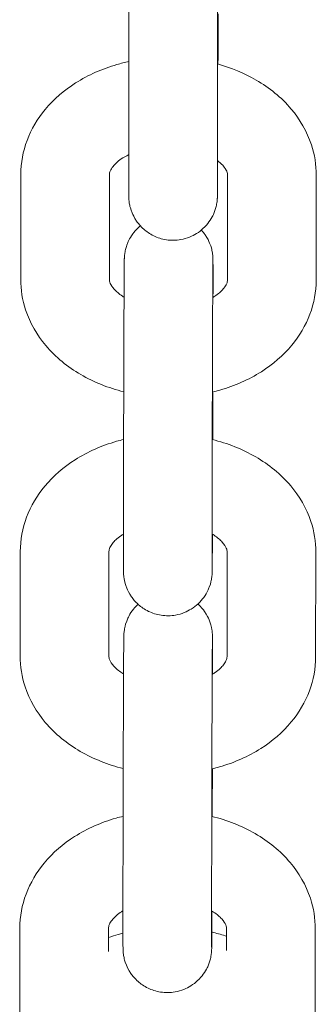
# Model space of a CAD drawing. Units: millimetres. Extents: x 0 to 259861, y 0 to 91344.
# Drawn here: x 169165 to 169185, y 78836 to 78903 of the extents above; entities that cross this region are included whole.
import ezdxf

# ---------------------------------------------------------------- set-up
doc = ezdxf.new("R2010")
doc.units = ezdxf.units.MM

# ---------------------------------------------------------------- blocks, each defined once
blk = doc.blocks.new('A$C5E544E7E')
at = {"color": 0, "linetype": 'Continuous', "lineweight": 0}
for p, q in [((147563.487, 82817.352), (147563.486, 82816.963)), ((147557.437, 82807.093), (147557.446, 82814.179)), ((147563.437, 82807.085), (147563.446, 82814.171)), ((147550.125, 82799.391), (147550.134, 82806.477)), ((147556.125, 82799.383), (147556.134, 82806.469)), ((147564.134, 82806.432), (147564.125, 82799.346)), ((147570.134, 82806.424), (147570.125, 82799.338)), ((147563.142, 82798.631), (147563.141, 82798.162)), ((147563.133, 82791.759), (147563.133, 82791.544)), ((147557.083, 82781.674), (147557.092, 82788.76)), ((147563.083, 82781.666), (147563.092, 82788.752)), ((147550.091, 82773.88), (147550.1, 82780.966)), ((147556.091, 82773.872), (147556.1, 82780.958)), ((147564.1, 82780.922), (147564.091, 82773.836)), ((147570.1, 82780.914), (147570.091, 82773.828)), ((147563.108, 82773.12), (147563.108, 82772.652)), ((147563.099, 82766.248), (147563.099, 82766.034)), ((147557.049, 82756.164), (147557.059, 82763.25)), ((147563.049, 82756.156), (147563.059, 82763.242)), ((147550.057, 82748.37), (147550.067, 82755.456)), ((147556.065, 82753.877), (147556.067, 82755.448)), ((147564.067, 82755.412), (147564.065, 82753.941)), ((147570.067, 82755.404), (147570.058, 82748.646))]:
    blk.add_line(p, q, dxfattribs=at)
for points, knots in [([(147557.446, 82814.179), (147557.446, 82814.312), (147557.446, 82814.449), (147557.447, 82814.735), (147557.447, 82814.884), (147557.448, 82815.191), (147557.448, 82815.348), (147557.449, 82815.67), (147557.449, 82815.833), (147557.45, 82816.166), (147557.45, 82816.336), (147557.451, 82816.683), (147557.451, 82816.861), (147557.452, 82817.22), (147557.453, 82817.402), (147557.454, 82817.767), (147557.454, 82817.95), (147557.455, 82818.318), (147557.456, 82818.503), (147557.457, 82818.876), (147557.458, 82819.065), (147557.459, 82819.441), (147557.459, 82819.629), (147557.461, 82820.001), (147557.461, 82820.185), (147557.463, 82820.551), (147557.463, 82820.732), (147557.465, 82821.094), (147557.465, 82821.274), (147557.467, 82821.629), (147557.467, 82821.804), (147557.469, 82822.146), (147557.469, 82822.312), (147557.471, 82822.639), (147557.471, 82822.799), (147557.473, 82823.112), (147557.473, 82823.266), (147557.475, 82823.564), (147557.476, 82823.708), (147557.477, 82823.985), (147557.478, 82824.117), (147557.479, 82824.372), (147557.48, 82824.494), (147557.481, 82824.728), (147557.481, 82824.84), (147557.483, 82825.051), (147557.483, 82825.15), (147557.484, 82825.334), (147557.485, 82825.419), (147557.486, 82825.578), (147557.487, 82825.651), (147557.488, 82825.784), (147557.488, 82825.844), (147557.489, 82825.949), (147557.49, 82825.995), (147557.491, 82826.074), (147557.491, 82826.106), (147557.493, 82826.156), (147557.493, 82826.172), (147557.494, 82826.206), (147557.494, 82826.218), (147557.496, 82826.247), (147557.496, 82826.261), (147557.498, 82826.294), (147557.499, 82826.306), (147557.502, 82826.344), (147557.504, 82826.372), (147557.513, 82826.467), (147557.517, 82826.52), (147557.559, 82826.749), (147557.563, 82826.849), (147557.743, 82827.323), (147557.808, 82827.521), (147558.137, 82827.976), (147558.23, 82828.093), (147558.359, 82828.223)], [5.499928, 5.499928, 5.499928, 5.499928, 5.57967, 5.57967, 5.660455, 5.660455, 5.741245, 5.741245, 5.821002, 5.821002, 5.900589, 5.900589, 5.981211, 5.981211, 6.061835, 6.061835, 6.141427, 6.141427, 6.220978, 6.220978, 6.301561, 6.301561, 6.382144, 6.382144, 6.461695, 6.461695, 6.541251, 6.541251, 6.621837, 6.621837, 6.70242, 6.70242, 6.78197, 6.78197, 6.861578, 6.861578, 6.942212, 6.942212, 7.022841, 7.022841, 7.102432, 7.102432, 7.182248, 7.182248, 7.26308, 7.26308, 7.343892, 7.343892, 7.423662, 7.423662, 7.505038, 7.505038, 7.587263, 7.587263, 7.66926, 7.66926, 7.750176, 7.750176, 7.789446, 7.789446, 7.806819, 7.806819, 7.820007, 7.820007, 7.826191, 7.826191, 7.835499, 7.835499, 7.843762, 7.843762, 7.84903, 7.84903, 7.851401, 7.851401, 7.85209, 7.85209, 7.85209, 7.85209]), ([(147563.446, 82814.171), (147563.446, 82814.302), (147563.446, 82814.438), (147563.447, 82814.721), (147563.447, 82814.869), (147563.448, 82815.172), (147563.448, 82815.328), (147563.449, 82815.646), (147563.449, 82815.808), (147563.45, 82816.139), (147563.45, 82816.307), (147563.451, 82816.652), (147563.451, 82816.829), (147563.452, 82817.187), (147563.453, 82817.368), (147563.454, 82817.731), (147563.454, 82817.913), (147563.455, 82818.279), (147563.456, 82818.464), (147563.457, 82818.836), (147563.458, 82819.023), (147563.459, 82819.398), (147563.459, 82819.586), (147563.461, 82819.957), (147563.461, 82820.14), (147563.463, 82820.505), (147563.463, 82820.686), (147563.464, 82821.047), (147563.465, 82821.226), (147563.467, 82821.581), (147563.467, 82821.755), (147563.469, 82822.096), (147563.469, 82822.263), (147563.471, 82822.588), (147563.471, 82822.748), (147563.473, 82823.06), (147563.473, 82823.213), (147563.475, 82823.511), (147563.475, 82823.655), (147563.477, 82823.931), (147563.477, 82824.063), (147563.479, 82824.316), (147563.479, 82824.437), (147563.481, 82824.67), (147563.481, 82824.781), (147563.482, 82824.99), (147563.483, 82825.089), (147563.484, 82825.271), (147563.485, 82825.356), (147563.486, 82825.509), (147563.486, 82825.579), (147563.487, 82825.705), (147563.488, 82825.762), (147563.489, 82825.861), (147563.489, 82825.902), (147563.49, 82825.969), (147563.491, 82825.994), (147563.491, 82826.012), (147563.491, 82826.015), (147563.491, 82826.015)], [5.499928, 5.499928, 5.499928, 5.499928, 5.579156, 5.579156, 5.659403, 5.659403, 5.739645, 5.739645, 5.818858, 5.818858, 5.89824, 5.89824, 5.978648, 5.978648, 6.059054, 6.059054, 6.138431, 6.138431, 6.217849, 6.217849, 6.298297, 6.298297, 6.378744, 6.378744, 6.458163, 6.458163, 6.537577, 6.537577, 6.618022, 6.618022, 6.698469, 6.698469, 6.777888, 6.777888, 6.857251, 6.857251, 6.937649, 6.937649, 7.018052, 7.018052, 7.097431, 7.097431, 7.176593, 7.176593, 7.2568, 7.2568, 7.337024, 7.337024, 7.41623, 7.41623, 7.494037, 7.494037, 7.573012, 7.573012, 7.652165, 7.652165, 7.730245, 7.730245, 7.76121, 7.76121, 7.76121, 7.76121]), ([(147563.486, 82816.963), (147563.486, 82816.831), (147563.486, 82816.694), (147563.486, 82816.408), (147563.485, 82816.259), (147563.485, 82815.952), (147563.484, 82815.794), (147563.484, 82815.473), (147563.483, 82815.31), (147563.482, 82814.762), (147563.481, 82814.365), (147563.48, 82813.956)], [2.3583354, 2.3583354, 2.3583354, 2.3583354, 2.4380777, 2.4380777, 2.5188623, 2.5188623, 2.5996523, 2.5996523, 2.6794089, 2.6794089, 2.8614012, 2.8614012, 2.8614012, 2.8614012]), ([(147550.134, 82806.477), (147550.135, 82807.266), (147550.283, 82808.053), (147550.844, 82809.556), (147551.268, 82810.265), (147552.369, 82811.594), (147553.071, 82812.191), (147554.702, 82813.228), (147555.65, 82813.642), (147556.908, 82814.005), (147557.176, 82814.072), (147557.446, 82814.13)], [3.142527, 3.142527, 3.142527, 3.142527, 3.399936, 3.399936, 3.671625, 3.671625, 3.979538, 3.979538, 4.322732, 4.322732, 4.41419, 4.41419, 4.41419, 4.41419]), ([(147563.446, 82813.966), (147564.366, 82813.712), (147565.251, 82813.35), (147566.958, 82812.359), (147567.768, 82811.707), (147569.029, 82810.211), (147569.506, 82809.393), (147570.019, 82807.834), (147570.135, 82807.13), (147570.134, 82806.424)], [5.079944, 5.079944, 5.079944, 5.079944, 5.39668, 5.39668, 5.743768, 5.743768, 6.05402, 6.05402, 6.284119, 6.284119, 6.284119, 6.284119]), ([(147556.134, 82806.469), (147556.134, 82806.545), (147556.146, 82806.625), (147556.239, 82806.826), (147556.292, 82806.918), (147556.495, 82807.176), (147556.679, 82807.356), (147557.079, 82807.634), (147557.248, 82807.735), (147557.438, 82807.829)], [3.1425268, 3.1425268, 3.1425268, 3.1425268, 3.4566861, 3.4566861, 3.648447, 3.648447, 3.9336488, 3.9336488, 4.0988124, 4.0988124, 4.0988124, 4.0988124]), ([(147563.457, 82807.418), (147563.456, 82807.236), (147563.455, 82807.063), (147563.453, 82806.771), (147563.453, 82806.649), (147563.452, 82806.415), (147563.451, 82806.303), (147563.45, 82806.092), (147563.449, 82805.993), (147563.448, 82805.808), (147563.447, 82805.723), (147563.446, 82805.565), (147563.446, 82805.492), (147563.444, 82805.359), (147563.444, 82805.299), (147563.443, 82805.193), (147563.442, 82805.148), (147563.441, 82805.069), (147563.441, 82805.037), (147563.44, 82804.987), (147563.439, 82804.971), (147563.438, 82804.937), (147563.438, 82804.925), (147563.437, 82804.896), (147563.436, 82804.881), (147563.434, 82804.849), (147563.433, 82804.837), (147563.431, 82804.799), (147563.429, 82804.771), (147563.419, 82804.676), (147563.415, 82804.623), (147563.373, 82804.394), (147563.369, 82804.294), (147563.189, 82803.819), (147563.125, 82803.622), (147562.776, 82803.14), (147562.652, 82802.987), (147562.347, 82802.708), (147562.203, 82802.592), (147561.751, 82802.311), (147561.387, 82802.15), (147560.647, 82802.019), (147560.304, 82802.014), (147559.668, 82802.111), (147559.379, 82802.209), (147558.85, 82802.464), (147558.631, 82802.624), (147558.222, 82802.982), (147558.079, 82803.168), (147557.792, 82803.582), (147557.72, 82803.754), (147557.544, 82804.18), (147557.528, 82804.299), (147557.455, 82804.635), (147557.459, 82804.683), (147557.449, 82804.783), (147557.447, 82804.81), (147557.444, 82804.856), (147557.443, 82804.872), (147557.441, 82804.907), (147557.441, 82804.921), (147557.44, 82804.959), (147557.439, 82804.974), (147557.438, 82805.06), (147557.437, 82805.109), (147557.437, 82805.242), (147557.437, 82805.302), (147557.436, 82805.44), (147557.436, 82805.52), (147557.436, 82805.696), (147557.436, 82805.794), (147557.436, 82806.005), (147557.436, 82806.118), (147557.436, 82806.491), (147557.436, 82806.777), (147557.437, 82807.093)], [3.857867, 3.857867, 3.857867, 3.857867, 3.96084, 3.96084, 4.040655, 4.040655, 4.121487, 4.121487, 4.2023, 4.2023, 4.282069, 4.282069, 4.363445, 4.363445, 4.445671, 4.445671, 4.527667, 4.527667, 4.608584, 4.608584, 4.647854, 4.647854, 4.665226, 4.665226, 4.678414, 4.678414, 4.684598, 4.684598, 4.693907, 4.693907, 4.70217, 4.70217, 4.707437, 4.707437, 4.709808, 4.709808, 4.710679, 4.710679, 4.711228, 4.711228, 4.712054, 4.712054, 4.712668, 4.712668, 4.713275, 4.713275, 4.714004, 4.714004, 4.715048, 4.715048, 4.716859, 4.716859, 4.72086, 4.72086, 4.730748, 4.730748, 4.739027, 4.739027, 4.747975, 4.747975, 4.761468, 4.761468, 4.790942, 4.790942, 4.937791, 4.937791, 5.029756, 5.029756, 5.123316, 5.123316, 5.216959, 5.216959, 5.309087, 5.309087, 5.499928, 5.499928, 5.499928, 5.499928]), ([(147563.438, 82805.109), (147563.438, 82805.109), (147563.438, 82805.111), (147563.437, 82805.135), (147563.437, 82805.205), (147563.436, 82805.347), (147563.436, 82805.398), (147563.436, 82805.515), (147563.436, 82805.579), (147563.436, 82805.721), (147563.436, 82805.798), (147563.436, 82805.963), (147563.436, 82806.05), (147563.436, 82806.414), (147563.436, 82806.73), (147563.437, 82807.085)], [4.8051605, 4.8051605, 4.8051605, 4.8051605, 4.8287569, 4.8287569, 4.9874931, 4.9874931, 5.0614049, 5.0614049, 5.1361483, 5.1361483, 5.2108532, 5.2108532, 5.2846825, 5.2846825, 5.499928, 5.499928, 5.499928, 5.499928]), ([(147563.437, 82807.433), (147563.584, 82807.321), (147563.705, 82807.208), (147563.942, 82806.946), (147564.025, 82806.808), (147564.123, 82806.583), (147564.134, 82806.505), (147564.134, 82806.432)], [5.5337511, 5.5337511, 5.5337511, 5.5337511, 5.7125413, 5.7125413, 5.9825776, 5.9825776, 6.2841195, 6.2841195, 6.2841195, 6.2841195]), ([(147557.092, 82788.76), (147557.092, 82788.892), (147557.093, 82789.03), (147557.093, 82789.316), (147557.093, 82789.465), (147557.094, 82789.772), (147557.094, 82789.929), (147557.095, 82790.251), (147557.095, 82790.414), (147557.096, 82790.747), (147557.096, 82790.917), (147557.097, 82791.264), (147557.098, 82791.442), (147557.099, 82791.801), (147557.099, 82791.983), (147557.1, 82792.348), (147557.101, 82792.531), (147557.102, 82792.899), (147557.102, 82793.084), (147557.103, 82793.457), (147557.104, 82793.646), (147557.105, 82794.022), (147557.106, 82794.21), (147557.107, 82794.582), (147557.108, 82794.766), (147557.109, 82795.132), (147557.11, 82795.313), (147557.111, 82795.675), (147557.112, 82795.855), (147557.113, 82796.21), (147557.114, 82796.385), (147557.115, 82796.727), (147557.116, 82796.893), (147557.117, 82797.22), (147557.118, 82797.38), (147557.119, 82797.693), (147557.12, 82797.847), (147557.121, 82798.145), (147557.122, 82798.289), (147557.123, 82798.566), (147557.124, 82798.698), (147557.125, 82798.953), (147557.126, 82799.075), (147557.127, 82799.309), (147557.128, 82799.421), (147557.129, 82799.632), (147557.13, 82799.731), (147557.131, 82799.915), (147557.131, 82800), (147557.133, 82800.159), (147557.133, 82800.232), (147557.134, 82800.365), (147557.135, 82800.425), (147557.136, 82800.53), (147557.136, 82800.576), (147557.137, 82800.655), (147557.138, 82800.687), (147557.139, 82800.737), (147557.139, 82800.753), (147557.14, 82800.787), (147557.141, 82800.799), (147557.142, 82800.827), (147557.143, 82800.842), (147557.144, 82800.875), (147557.145, 82800.887), (147557.148, 82800.925), (147557.15, 82800.953), (147557.16, 82801.048), (147557.163, 82801.1), (147557.206, 82801.33), (147557.21, 82801.43), (147557.389, 82801.904), (147557.454, 82802.102), (147557.803, 82802.584), (147557.926, 82802.737), (147558.148, 82802.94), (147558.185, 82802.972), (147558.224, 82803.005)], [5.499928, 5.499928, 5.499928, 5.499928, 5.57967, 5.57967, 5.660455, 5.660455, 5.741245, 5.741245, 5.821002, 5.821002, 5.900589, 5.900589, 5.981211, 5.981211, 6.061835, 6.061835, 6.141427, 6.141427, 6.220978, 6.220978, 6.301561, 6.301561, 6.382144, 6.382144, 6.461695, 6.461695, 6.541251, 6.541251, 6.621837, 6.621837, 6.70242, 6.70242, 6.78197, 6.78197, 6.861578, 6.861578, 6.942212, 6.942212, 7.022841, 7.022841, 7.102432, 7.102432, 7.182248, 7.182248, 7.26308, 7.26308, 7.343892, 7.343892, 7.423662, 7.423662, 7.505038, 7.505038, 7.587263, 7.587263, 7.66926, 7.66926, 7.750176, 7.750176, 7.789446, 7.789446, 7.806819, 7.806819, 7.820007, 7.820007, 7.826191, 7.826191, 7.835499, 7.835499, 7.843762, 7.843762, 7.84903, 7.84903, 7.851401, 7.851401, 7.852271, 7.852271, 7.852433, 7.852433, 7.852433, 7.852433]), ([(147562.354, 82802.719), (147562.461, 82802.602), (147562.54, 82802.498), (147562.787, 82802.142), (147562.859, 82801.97), (147563.034, 82801.544), (147563.051, 82801.425), (147563.123, 82801.089), (147563.12, 82801.041), (147563.13, 82800.941), (147563.132, 82800.914), (147563.135, 82800.868), (147563.135, 82800.851), (147563.137, 82800.817), (147563.138, 82800.803), (147563.139, 82800.765), (147563.139, 82800.749), (147563.141, 82800.664), (147563.141, 82800.615), (147563.142, 82800.482), (147563.142, 82800.422), (147563.142, 82800.283), (147563.143, 82800.204), (147563.143, 82800.028), (147563.143, 82799.93), (147563.143, 82799.719), (147563.143, 82799.606), (147563.143, 82799.233), (147563.142, 82798.947), (147563.142, 82798.631)], [7.8560004, 7.8560004, 7.8560004, 7.8560004, 7.8566404, 7.8566404, 7.8584519, 7.8584519, 7.8624528, 7.8624528, 7.8723402, 7.8723402, 7.8806194, 7.8806194, 7.8895674, 7.8895674, 7.9030607, 7.9030607, 7.9325342, 7.9325342, 8.0793838, 8.0793838, 8.1713489, 8.1713489, 8.2649086, 8.2649086, 8.3585512, 8.3585512, 8.45068, 8.45068, 8.6415207, 8.6415207, 8.6415207, 8.6415207]), ([(147563.092, 82788.752), (147563.092, 82788.883), (147563.093, 82789.019), (147563.093, 82789.302), (147563.093, 82789.449), (147563.094, 82789.753), (147563.094, 82789.909), (147563.095, 82790.227), (147563.095, 82790.389), (147563.096, 82790.719), (147563.096, 82790.888), (147563.097, 82791.233), (147563.098, 82791.41), (147563.099, 82791.768), (147563.099, 82791.949), (147563.1, 82792.312), (147563.101, 82792.494), (147563.102, 82792.86), (147563.102, 82793.045), (147563.103, 82793.416), (147563.104, 82793.604), (147563.105, 82793.979), (147563.106, 82794.167), (147563.107, 82794.538), (147563.108, 82794.721), (147563.109, 82795.086), (147563.109, 82795.267), (147563.111, 82795.628), (147563.111, 82795.807), (147563.113, 82796.161), (147563.113, 82796.336), (147563.115, 82796.677), (147563.116, 82796.843), (147563.117, 82797.169), (147563.118, 82797.328), (147563.119, 82797.641), (147563.12, 82797.794), (147563.121, 82798.091), (147563.122, 82798.235), (147563.123, 82798.511), (147563.124, 82798.644), (147563.125, 82798.897), (147563.126, 82799.018), (147563.127, 82799.25), (147563.127, 82799.361), (147563.129, 82799.571), (147563.129, 82799.67), (147563.13, 82799.852), (147563.131, 82799.936), (147563.132, 82800.09), (147563.133, 82800.16), (147563.134, 82800.286), (147563.134, 82800.343), (147563.135, 82800.441), (147563.136, 82800.483), (147563.136, 82800.55), (147563.137, 82800.575), (147563.137, 82800.593), (147563.137, 82800.596), (147563.137, 82800.596)], [5.499928, 5.499928, 5.499928, 5.499928, 5.579156, 5.579156, 5.659403, 5.659403, 5.739645, 5.739645, 5.818858, 5.818858, 5.89824, 5.89824, 5.978648, 5.978648, 6.059054, 6.059054, 6.138431, 6.138431, 6.217849, 6.217849, 6.298297, 6.298297, 6.378744, 6.378744, 6.458163, 6.458163, 6.537577, 6.537577, 6.618022, 6.618022, 6.698469, 6.698469, 6.777888, 6.777888, 6.857251, 6.857251, 6.937649, 6.937649, 7.018052, 7.018052, 7.097431, 7.097431, 7.176593, 7.176593, 7.2568, 7.2568, 7.337024, 7.337024, 7.41623, 7.41623, 7.494037, 7.494037, 7.573012, 7.573012, 7.652165, 7.652165, 7.730245, 7.730245, 7.76121, 7.76121, 7.76121, 7.76121]), ([(147557.099, 82791.774), (147556.075, 82792.029), (147555.092, 82792.416), (147553.301, 82793.456), (147552.49, 82794.108), (147551.23, 82795.604), (147550.752, 82796.422), (147550.24, 82797.981), (147550.124, 82798.685), (147550.125, 82799.391)], [1.905716, 1.905716, 1.905716, 1.905716, 2.255087, 2.255087, 2.602176, 2.602176, 2.912428, 2.912428, 3.142527, 3.142527, 3.142527, 3.142527]), ([(147557.121, 82798.177), (147557.084, 82798.2), (147557.048, 82798.223), (147556.776, 82798.403), (147556.592, 82798.565), (147556.317, 82798.869), (147556.234, 82799.007), (147556.136, 82799.232), (147556.125, 82799.31), (147556.125, 82799.383)], [2.2827009, 2.2827009, 2.2827009, 2.2827009, 2.3200749, 2.3200749, 2.5709487, 2.5709487, 2.840985, 2.840985, 3.1425268, 3.1425268, 3.1425268, 3.1425268]), ([(147570.125, 82799.338), (147570.124, 82798.549), (147569.976, 82797.762), (147569.415, 82796.259), (147568.99, 82795.55), (147567.889, 82794.221), (147567.188, 82793.624), (147565.556, 82792.587), (147564.608, 82792.173), (147563.444, 82791.837), (147563.272, 82791.792), (147563.098, 82791.75)], [0.000934, 0.000934, 0.000934, 0.000934, 0.258344, 0.258344, 0.530033, 0.530033, 0.837946, 0.837946, 1.18114, 1.18114, 1.240241, 1.240241, 1.240241, 1.240241]), ([(147564.125, 82799.346), (147564.124, 82799.27), (147564.113, 82799.19), (147564.02, 82798.989), (147563.966, 82798.897), (147563.764, 82798.639), (147563.58, 82798.459), (147563.262, 82798.238), (147563.194, 82798.194), (147563.121, 82798.15)], [0.0009342, 0.0009342, 0.0009342, 0.0009342, 0.3150934, 0.3150934, 0.5068544, 0.5068544, 0.7920562, 0.7920562, 0.8642175, 0.8642175, 0.8642175, 0.8642175]), ([(147563.133, 82791.544), (147563.132, 82791.412), (147563.132, 82791.275), (147563.132, 82790.989), (147563.132, 82790.84), (147563.131, 82790.533), (147563.131, 82790.375), (147563.13, 82790.054), (147563.13, 82789.891), (147563.128, 82789.341), (147563.127, 82788.941), (147563.126, 82788.53)], [2.3583354, 2.3583354, 2.3583354, 2.3583354, 2.4380777, 2.4380777, 2.5188623, 2.5188623, 2.5996523, 2.5996523, 2.6794089, 2.6794089, 2.8624089, 2.8624089, 2.8624089, 2.8624089]), ([(147550.1, 82780.966), (147550.101, 82781.755), (147550.249, 82782.542), (147550.81, 82784.045), (147551.235, 82784.754), (147552.336, 82786.083), (147553.037, 82786.681), (147554.669, 82787.717), (147555.617, 82788.131), (147556.769, 82788.464), (147556.93, 82788.507), (147557.092, 82788.546)], [3.142527, 3.142527, 3.142527, 3.142527, 3.399936, 3.399936, 3.671625, 3.671625, 3.979538, 3.979538, 4.322732, 4.322732, 4.377923, 4.377923, 4.377923, 4.377923]), ([(147563.092, 82788.539), (147564.128, 82788.284), (147565.123, 82787.895), (147566.924, 82786.849), (147567.734, 82786.196), (147568.995, 82784.701), (147569.473, 82783.882), (147569.985, 82782.324), (147570.101, 82781.619), (147570.1, 82780.914)], [5.043399, 5.043399, 5.043399, 5.043399, 5.39668, 5.39668, 5.743768, 5.743768, 6.05402, 6.05402, 6.284119, 6.284119, 6.284119, 6.284119]), ([(147556.1, 82780.958), (147556.1, 82781.035), (147556.112, 82781.114), (147556.205, 82781.316), (147556.259, 82781.407), (147556.461, 82781.665), (147556.645, 82781.845), (147556.957, 82782.062), (147557.018, 82782.103), (147557.084, 82782.142)], [3.1425268, 3.1425268, 3.1425268, 3.1425268, 3.4566861, 3.4566861, 3.648447, 3.648447, 3.9336488, 3.9336488, 3.999103, 3.999103, 3.999103, 3.999103]), ([(147563.104, 82782.128), (147563.103, 82781.899), (147563.101, 82781.682), (147563.1, 82781.352), (147563.099, 82781.23), (147563.098, 82780.996), (147563.097, 82780.884), (147563.096, 82780.673), (147563.095, 82780.574), (147563.094, 82780.389), (147563.094, 82780.304), (147563.092, 82780.146), (147563.092, 82780.073), (147563.091, 82779.939), (147563.09, 82779.88), (147563.089, 82779.774), (147563.089, 82779.729), (147563.088, 82779.65), (147563.087, 82779.618), (147563.086, 82779.568), (147563.086, 82779.552), (147563.085, 82779.518), (147563.084, 82779.506), (147563.083, 82779.477), (147563.082, 82779.462), (147563.08, 82779.43), (147563.08, 82779.418), (147563.077, 82779.38), (147563.075, 82779.351), (147563.065, 82779.257), (147563.062, 82779.204), (147563.019, 82778.975), (147563.015, 82778.875), (147562.836, 82778.4), (147562.771, 82778.203), (147562.422, 82777.72), (147562.299, 82777.568), (147561.993, 82777.289), (147561.849, 82777.173), (147561.397, 82776.892), (147561.033, 82776.73), (147560.294, 82776.599), (147559.95, 82776.595), (147559.315, 82776.692), (147559.025, 82776.79), (147558.497, 82777.045), (147558.277, 82777.205), (147557.868, 82777.563), (147557.725, 82777.748), (147557.438, 82778.163), (147557.366, 82778.335), (147557.191, 82778.761), (147557.174, 82778.88), (147557.101, 82779.215), (147557.105, 82779.264), (147557.095, 82779.363), (147557.093, 82779.391), (147557.09, 82779.437), (147557.089, 82779.453), (147557.088, 82779.488), (147557.087, 82779.502), (147557.086, 82779.54), (147557.086, 82779.555), (147557.084, 82779.641), (147557.084, 82779.69), (147557.083, 82779.823), (147557.083, 82779.883), (147557.083, 82780.021), (147557.082, 82780.1), (147557.082, 82780.277), (147557.082, 82780.375), (147557.082, 82780.586), (147557.082, 82780.699), (147557.082, 82781.072), (147557.083, 82781.358), (147557.083, 82781.674)], [3.833737, 3.833737, 3.833737, 3.833737, 3.96084, 3.96084, 4.040655, 4.040655, 4.121487, 4.121487, 4.2023, 4.2023, 4.282069, 4.282069, 4.363445, 4.363445, 4.445671, 4.445671, 4.527667, 4.527667, 4.608584, 4.608584, 4.647854, 4.647854, 4.665226, 4.665226, 4.678414, 4.678414, 4.684598, 4.684598, 4.693907, 4.693907, 4.70217, 4.70217, 4.707437, 4.707437, 4.709808, 4.709808, 4.710679, 4.710679, 4.711228, 4.711228, 4.712054, 4.712054, 4.712668, 4.712668, 4.713275, 4.713275, 4.714004, 4.714004, 4.715048, 4.715048, 4.716859, 4.716859, 4.72086, 4.72086, 4.730748, 4.730748, 4.739027, 4.739027, 4.747975, 4.747975, 4.761468, 4.761468, 4.790942, 4.790942, 4.937791, 4.937791, 5.029756, 5.029756, 5.123316, 5.123316, 5.216959, 5.216959, 5.309087, 5.309087, 5.499928, 5.499928, 5.499928, 5.499928]), ([(147563.084, 82782.14), (147563.128, 82782.113), (147563.171, 82782.086), (147563.449, 82781.902), (147563.633, 82781.74), (147563.908, 82781.436), (147563.991, 82781.297), (147564.089, 82781.072), (147564.1, 82780.995), (147564.1, 82780.922)], [5.4176553, 5.4176553, 5.4176553, 5.4176553, 5.4616675, 5.4616675, 5.7125413, 5.7125413, 5.9825776, 5.9825776, 6.2841195, 6.2841195, 6.2841195, 6.2841195]), ([(147563.084, 82779.69), (147563.084, 82779.69), (147563.084, 82779.692), (147563.084, 82779.716), (147563.083, 82779.786), (147563.083, 82779.928), (147563.083, 82779.979), (147563.082, 82780.096), (147563.082, 82780.16), (147563.082, 82780.302), (147563.082, 82780.379), (147563.082, 82780.544), (147563.082, 82780.631), (147563.082, 82780.994), (147563.082, 82781.311), (147563.083, 82781.666)], [4.8051605, 4.8051605, 4.8051605, 4.8051605, 4.8287569, 4.8287569, 4.9874931, 4.9874931, 5.0614049, 5.0614049, 5.1361483, 5.1361483, 5.2108532, 5.2108532, 5.2846825, 5.2846825, 5.499928, 5.499928, 5.499928, 5.499928]), ([(147557.059, 82763.25), (147557.059, 82763.382), (147557.059, 82763.52), (147557.059, 82763.806), (147557.06, 82763.955), (147557.06, 82764.261), (147557.061, 82764.419), (147557.061, 82764.74), (147557.062, 82764.904), (147557.062, 82765.237), (147557.063, 82765.407), (147557.064, 82765.754), (147557.064, 82765.931), (147557.065, 82766.291), (147557.065, 82766.473), (147557.066, 82766.838), (147557.067, 82767.021), (147557.068, 82767.389), (147557.069, 82767.574), (147557.07, 82767.947), (147557.07, 82768.135), (147557.072, 82768.512), (147557.072, 82768.7), (147557.073, 82769.072), (147557.074, 82769.256), (147557.075, 82769.621), (147557.076, 82769.803), (147557.077, 82770.165), (147557.078, 82770.345), (147557.079, 82770.7), (147557.08, 82770.875), (147557.081, 82771.216), (147557.082, 82771.383), (147557.083, 82771.71), (147557.084, 82771.869), (147557.085, 82772.183), (147557.086, 82772.336), (147557.088, 82772.634), (147557.088, 82772.779), (147557.09, 82773.055), (147557.09, 82773.188), (147557.092, 82773.442), (147557.092, 82773.565), (147557.093, 82773.799), (147557.094, 82773.91), (147557.095, 82774.122), (147557.096, 82774.221), (147557.097, 82774.405), (147557.098, 82774.49), (147557.099, 82774.649), (147557.099, 82774.722), (147557.101, 82774.855), (147557.101, 82774.915), (147557.102, 82775.02), (147557.103, 82775.066), (147557.104, 82775.144), (147557.104, 82775.177), (147557.105, 82775.227), (147557.106, 82775.243), (147557.107, 82775.277), (147557.107, 82775.288), (147557.108, 82775.317), (147557.109, 82775.332), (147557.111, 82775.365), (147557.112, 82775.377), (147557.114, 82775.415), (147557.116, 82775.443), (147557.126, 82775.538), (147557.13, 82775.59), (147557.172, 82775.819), (147557.176, 82775.92), (147557.356, 82776.394), (147557.42, 82776.592), (147557.768, 82777.071), (147557.888, 82777.221), (147558.069, 82777.388)], [5.499928, 5.499928, 5.499928, 5.499928, 5.57967, 5.57967, 5.660455, 5.660455, 5.741245, 5.741245, 5.821002, 5.821002, 5.900589, 5.900589, 5.981211, 5.981211, 6.061835, 6.061835, 6.141427, 6.141427, 6.220978, 6.220978, 6.301561, 6.301561, 6.382144, 6.382144, 6.461695, 6.461695, 6.541251, 6.541251, 6.621837, 6.621837, 6.70242, 6.70242, 6.78197, 6.78197, 6.861578, 6.861578, 6.942212, 6.942212, 7.022841, 7.022841, 7.102432, 7.102432, 7.182248, 7.182248, 7.26308, 7.26308, 7.343892, 7.343892, 7.423662, 7.423662, 7.505038, 7.505038, 7.587263, 7.587263, 7.66926, 7.66926, 7.750176, 7.750176, 7.789446, 7.789446, 7.806819, 7.806819, 7.820007, 7.820007, 7.826191, 7.826191, 7.835499, 7.835499, 7.843762, 7.843762, 7.84903, 7.84903, 7.851401, 7.851401, 7.852255, 7.852255, 7.852255, 7.852255]), ([(147562.122, 82777.406), (147562.339, 82777.21), (147562.472, 82777.037), (147562.753, 82776.632), (147562.825, 82776.459), (147563.001, 82776.033), (147563.017, 82775.914), (147563.09, 82775.579), (147563.086, 82775.53), (147563.096, 82775.431), (147563.098, 82775.404), (147563.101, 82775.358), (147563.102, 82775.341), (147563.104, 82775.307), (147563.104, 82775.292), (147563.105, 82775.254), (147563.106, 82775.239), (147563.107, 82775.154), (147563.108, 82775.105), (147563.108, 82774.971), (147563.108, 82774.912), (147563.109, 82774.773), (147563.109, 82774.694), (147563.109, 82774.517), (147563.109, 82774.42), (147563.109, 82774.209), (147563.109, 82774.095), (147563.109, 82773.723), (147563.109, 82773.437), (147563.108, 82773.12)], [7.8556559, 7.8556559, 7.8556559, 7.8556559, 7.8566404, 7.8566404, 7.8584519, 7.8584519, 7.8624528, 7.8624528, 7.8723402, 7.8723402, 7.8806194, 7.8806194, 7.8895674, 7.8895674, 7.9030607, 7.9030607, 7.9325342, 7.9325342, 8.0793838, 8.0793838, 8.1713489, 8.1713489, 8.2649086, 8.2649086, 8.3585512, 8.3585512, 8.45068, 8.45068, 8.6415207, 8.6415207, 8.6415207, 8.6415207]), ([(147563.059, 82763.242), (147563.059, 82763.373), (147563.059, 82763.509), (147563.059, 82763.792), (147563.06, 82763.939), (147563.06, 82764.243), (147563.061, 82764.399), (147563.061, 82764.717), (147563.062, 82764.879), (147563.062, 82765.209), (147563.063, 82765.378), (147563.064, 82765.723), (147563.064, 82765.9), (147563.065, 82766.257), (147563.065, 82766.438), (147563.066, 82766.802), (147563.067, 82766.984), (147563.068, 82767.35), (147563.069, 82767.534), (147563.07, 82767.906), (147563.07, 82768.094), (147563.071, 82768.469), (147563.072, 82768.656), (147563.073, 82769.027), (147563.074, 82769.211), (147563.075, 82769.576), (147563.076, 82769.757), (147563.077, 82770.117), (147563.078, 82770.297), (147563.079, 82770.651), (147563.08, 82770.826), (147563.081, 82771.167), (147563.082, 82771.333), (147563.083, 82771.659), (147563.084, 82771.818), (147563.085, 82772.131), (147563.086, 82772.284), (147563.087, 82772.581), (147563.088, 82772.725), (147563.089, 82773.001), (147563.09, 82773.133), (147563.091, 82773.387), (147563.092, 82773.508), (147563.093, 82773.74), (147563.094, 82773.851), (147563.095, 82774.061), (147563.096, 82774.159), (147563.097, 82774.342), (147563.097, 82774.426), (147563.099, 82774.58), (147563.099, 82774.649), (147563.1, 82774.776), (147563.101, 82774.833), (147563.102, 82774.931), (147563.102, 82774.973), (147563.103, 82775.039), (147563.103, 82775.064), (147563.103, 82775.082), (147563.104, 82775.086), (147563.104, 82775.086)], [5.499928, 5.499928, 5.499928, 5.499928, 5.579156, 5.579156, 5.659403, 5.659403, 5.739645, 5.739645, 5.818858, 5.818858, 5.89824, 5.89824, 5.978648, 5.978648, 6.059054, 6.059054, 6.138431, 6.138431, 6.217849, 6.217849, 6.298297, 6.298297, 6.378744, 6.378744, 6.458163, 6.458163, 6.537577, 6.537577, 6.618022, 6.618022, 6.698469, 6.698469, 6.777888, 6.777888, 6.857251, 6.857251, 6.937649, 6.937649, 7.018052, 7.018052, 7.097431, 7.097431, 7.176593, 7.176593, 7.2568, 7.2568, 7.337024, 7.337024, 7.41623, 7.41623, 7.494037, 7.494037, 7.573012, 7.573012, 7.652165, 7.652165, 7.730245, 7.730245, 7.76121, 7.76121, 7.76121, 7.76121]), ([(147557.065, 82766.264), (147556.041, 82766.519), (147555.058, 82766.906), (147553.267, 82767.945), (147552.457, 82768.598), (147551.196, 82770.093), (147550.719, 82770.912), (147550.206, 82772.471), (147550.09, 82773.175), (147550.091, 82773.88)], [1.905716, 1.905716, 1.905716, 1.905716, 2.255087, 2.255087, 2.602176, 2.602176, 2.912428, 2.912428, 3.142527, 3.142527, 3.142527, 3.142527]), ([(147557.088, 82772.667), (147557.05, 82772.69), (147557.014, 82772.713), (147556.742, 82772.892), (147556.558, 82773.054), (147556.283, 82773.359), (147556.2, 82773.497), (147556.102, 82773.722), (147556.091, 82773.799), (147556.091, 82773.872)], [2.2827009, 2.2827009, 2.2827009, 2.2827009, 2.3200749, 2.3200749, 2.5709487, 2.5709487, 2.840985, 2.840985, 3.1425268, 3.1425268, 3.1425268, 3.1425268]), ([(147570.091, 82773.828), (147570.09, 82773.039), (147569.942, 82772.252), (147569.381, 82770.749), (147568.957, 82770.04), (147567.856, 82768.711), (147567.154, 82768.113), (147565.523, 82767.077), (147564.574, 82766.663), (147563.411, 82766.327), (147563.238, 82766.282), (147563.065, 82766.24)], [0.000934, 0.000934, 0.000934, 0.000934, 0.258344, 0.258344, 0.530033, 0.530033, 0.837946, 0.837946, 1.18114, 1.18114, 1.240241, 1.240241, 1.240241, 1.240241]), ([(147564.091, 82773.836), (147564.091, 82773.76), (147564.079, 82773.68), (147563.986, 82773.479), (147563.933, 82773.387), (147563.73, 82773.129), (147563.546, 82772.949), (147563.229, 82772.728), (147563.16, 82772.683), (147563.088, 82772.64)], [0.0009342, 0.0009342, 0.0009342, 0.0009342, 0.3150934, 0.3150934, 0.5068544, 0.5068544, 0.7920562, 0.7920562, 0.8642175, 0.8642175, 0.8642175, 0.8642175]), ([(147563.099, 82766.034), (147563.099, 82765.902), (147563.099, 82765.765), (147563.098, 82765.478), (147563.098, 82765.33), (147563.097, 82765.023), (147563.097, 82764.865), (147563.096, 82764.544), (147563.096, 82764.38), (147563.095, 82763.831), (147563.094, 82763.431), (147563.093, 82763.02)], [2.3583354, 2.3583354, 2.3583354, 2.3583354, 2.4380777, 2.4380777, 2.5188623, 2.5188623, 2.5996523, 2.5996523, 2.6794089, 2.6794089, 2.8624089, 2.8624089, 2.8624089, 2.8624089]), ([(147550.067, 82755.456), (147550.068, 82756.245), (147550.215, 82757.032), (147550.777, 82758.535), (147551.201, 82759.244), (147552.302, 82760.573), (147553.004, 82761.171), (147554.635, 82762.207), (147555.583, 82762.621), (147556.736, 82762.954), (147556.897, 82762.996), (147557.058, 82763.036)], [3.142527, 3.142527, 3.142527, 3.142527, 3.399936, 3.399936, 3.671625, 3.671625, 3.979538, 3.979538, 4.322732, 4.322732, 4.377923, 4.377923, 4.377923, 4.377923]), ([(147563.058, 82763.028), (147564.094, 82762.774), (147565.089, 82762.384), (147566.89, 82761.339), (147567.701, 82760.686), (147568.961, 82759.191), (147569.439, 82758.372), (147569.952, 82756.813), (147570.068, 82756.109), (147570.067, 82755.404)], [5.043399, 5.043399, 5.043399, 5.043399, 5.39668, 5.39668, 5.743768, 5.743768, 6.05402, 6.05402, 6.284119, 6.284119, 6.284119, 6.284119]), ([(147556.067, 82755.448), (147556.067, 82755.524), (147556.079, 82755.604), (147556.171, 82755.805), (147556.225, 82755.897), (147556.428, 82756.155), (147556.612, 82756.335), (147556.923, 82756.552), (147556.985, 82756.592), (147557.05, 82756.632)], [3.1425268, 3.1425268, 3.1425268, 3.1425268, 3.4566861, 3.4566861, 3.648447, 3.648447, 3.9336488, 3.9336488, 3.999103, 3.999103, 3.999103, 3.999103]), ([(147563.07, 82756.617), (147563.069, 82756.389), (147563.068, 82756.172), (147563.066, 82755.842), (147563.065, 82755.72), (147563.064, 82755.485), (147563.064, 82755.374), (147563.062, 82755.163), (147563.062, 82755.063), (147563.061, 82754.879), (147563.06, 82754.794), (147563.059, 82754.635), (147563.058, 82754.562), (147563.057, 82754.429), (147563.057, 82754.369), (147563.056, 82754.264), (147563.055, 82754.218), (147563.054, 82754.14), (147563.054, 82754.107), (147563.052, 82754.057), (147563.052, 82754.041), (147563.051, 82754.008), (147563.051, 82753.996), (147563.049, 82753.967), (147563.049, 82753.952), (147563.047, 82753.92), (147563.046, 82753.907), (147563.043, 82753.87), (147563.041, 82753.841), (147563.032, 82753.746), (147563.028, 82753.694), (147562.986, 82753.465), (147562.982, 82753.364), (147562.802, 82752.89), (147562.737, 82752.692), (147562.388, 82752.21), (147562.265, 82752.058), (147561.96, 82751.778), (147561.816, 82751.663), (147561.363, 82751.382), (147561, 82751.22), (147560.26, 82751.089), (147559.917, 82751.085), (147559.281, 82751.182), (147558.991, 82751.28), (147558.463, 82751.534), (147558.244, 82751.695), (147557.835, 82752.053), (147557.692, 82752.238), (147557.404, 82752.652), (147557.332, 82752.825), (147557.157, 82753.251), (147557.14, 82753.37), (147557.068, 82753.705), (147557.071, 82753.754), (147557.062, 82753.853), (147557.06, 82753.88), (147557.057, 82753.926), (147557.056, 82753.943), (147557.054, 82753.978), (147557.054, 82753.992), (147557.052, 82754.03), (147557.052, 82754.045), (147557.05, 82754.13), (147557.05, 82754.179), (147557.049, 82754.313), (147557.049, 82754.372), (147557.049, 82754.511), (147557.049, 82754.59), (147557.049, 82754.767), (147557.048, 82754.864), (147557.048, 82755.075), (147557.048, 82755.189), (147557.049, 82755.561), (147557.049, 82755.848), (147557.049, 82756.164)], [3.833737, 3.833737, 3.833737, 3.833737, 3.96084, 3.96084, 4.040655, 4.040655, 4.121487, 4.121487, 4.2023, 4.2023, 4.282069, 4.282069, 4.363445, 4.363445, 4.445671, 4.445671, 4.527667, 4.527667, 4.608584, 4.608584, 4.647854, 4.647854, 4.665226, 4.665226, 4.678414, 4.678414, 4.684598, 4.684598, 4.693907, 4.693907, 4.70217, 4.70217, 4.707437, 4.707437, 4.709808, 4.709808, 4.710679, 4.710679, 4.711228, 4.711228, 4.712054, 4.712054, 4.712668, 4.712668, 4.713275, 4.713275, 4.714004, 4.714004, 4.715048, 4.715048, 4.716859, 4.716859, 4.72086, 4.72086, 4.730748, 4.730748, 4.739027, 4.739027, 4.747975, 4.747975, 4.761468, 4.761468, 4.790942, 4.790942, 4.937791, 4.937791, 5.029756, 5.029756, 5.123316, 5.123316, 5.216959, 5.216959, 5.309087, 5.309087, 5.499928, 5.499928, 5.499928, 5.499928]), ([(147563.05, 82756.63), (147563.094, 82756.603), (147563.137, 82756.575), (147563.415, 82756.392), (147563.599, 82756.23), (147563.874, 82755.925), (147563.957, 82755.787), (147564.056, 82755.562), (147564.067, 82755.485), (147564.067, 82755.412)], [5.4176553, 5.4176553, 5.4176553, 5.4176553, 5.4616675, 5.4616675, 5.7125413, 5.7125413, 5.9825776, 5.9825776, 6.2841195, 6.2841195, 6.2841195, 6.2841195]), ([(147563.05, 82754.179), (147563.05, 82754.179), (147563.05, 82754.181), (147563.05, 82754.206), (147563.05, 82754.276), (147563.049, 82754.417), (147563.049, 82754.469), (147563.049, 82754.585), (147563.049, 82754.65), (147563.049, 82754.792), (147563.048, 82754.869), (147563.048, 82755.033), (147563.048, 82755.121), (147563.049, 82755.484), (147563.049, 82755.801), (147563.049, 82756.156)], [4.8051605, 4.8051605, 4.8051605, 4.8051605, 4.8287569, 4.8287569, 4.9874931, 4.9874931, 5.0614049, 5.0614049, 5.1361483, 5.1361483, 5.2108532, 5.2108532, 5.2846825, 5.2846825, 5.499928, 5.499928, 5.499928, 5.499928]), ([(147556.066, 82754.819), (147556.284, 82754.897), (147556.506, 82754.968), (147556.835, 82755.063), (147556.942, 82755.092), (147557.048, 82755.12)], [4.2454697, 4.2454697, 4.2454697, 4.2454697, 4.3227323, 4.3227323, 4.359358, 4.359358, 4.359358, 4.359358]), ([(147563.062, 82755.189), (147563.098, 82755.18), (147563.134, 82755.172), (147563.473, 82755.09), (147563.772, 82755.005), (147564.066, 82754.909)], [5.0264947, 5.0264947, 5.0264947, 5.0264947, 5.0387408, 5.0387408, 5.1417423, 5.1417423, 5.1417423, 5.1417423])]:
    blk.add_open_spline(points, degree=3, knots=knots, dxfattribs=at)

msp = doc.modelspace()

# ---------------------------------------------------------------- block references
msp.add_blockref('A$C5E544E7E', (21614.846, -3914.211))

doc.saveas('drawing.dxf')
